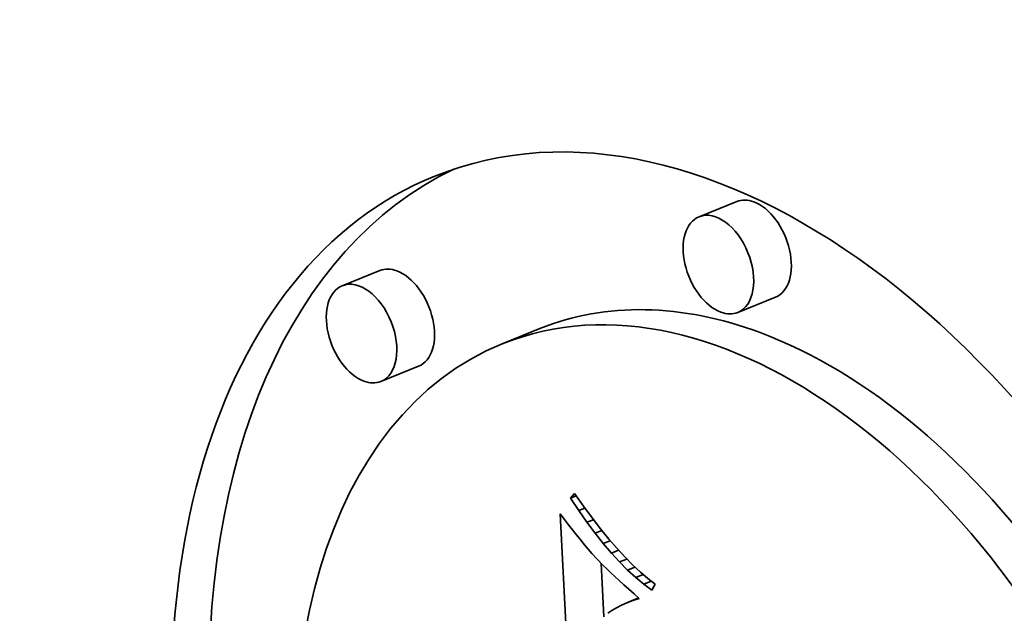
# Model space of a CAD drawing. Extents: x 0 to 10.8, y 0 to 8.3.
# Drawn here: x 9.6 to 9.6, y 4.8 to 4.8 of the extents above; entities that cross this region are included whole.
import ezdxf

# ---------------------------------------------------------------- set-up
doc = ezdxf.new("R2010")
doc.units = 0
doc.header["$MEASUREMENT"] = 0
doc.layers.get('0').update_dxf_attribs({"lineweight": 13})

msp = doc.modelspace()

# ---------------------------------------------------------------- linework, layer by layer
at = {"color": 7, "lineweight": 35, "ltscale": 4.42859e-05}
for p, q in [((9.587872, 4.835066), (9.586229, 4.834403)), ((9.572318, 4.832058), (9.570675, 4.831395)), ((9.589555, 4.830892), (9.587912, 4.83023)), ((9.579292, 4.829526), (9.57765, 4.828863)), ((9.574001, 4.827885), (9.572359, 4.827222))]:
    msp.add_line(p, q, dxfattribs=at)
at = {"color": 7, "lineweight": 35, "ltscale": 6.62292e-06}
msp.add_line((9.580623, 4.822141), (9.580797, 4.82234), dxfattribs=at)
at = {"color": 7, "lineweight": 35, "ltscale": 6.61524e-06}
msp.add_line((9.580623, 4.822141), (9.580868, 4.82224), dxfattribs=at)
at = {"color": 7, "lineweight": 35, "ltscale": 1.62503e-05}
msp.add_line((9.58098, 4.821598), (9.580623, 4.822141), dxfattribs=at)
at = {"color": 7, "lineweight": 35, "ltscale": 1.67676e-05}
msp.add_line((9.580797, 4.82234), (9.581184, 4.821792), dxfattribs=at)
at = {"color": 7, "lineweight": 35, "ltscale": 7.20822e-06}
msp.add_line((9.58098, 4.821598), (9.581248, 4.821706), dxfattribs=at)
at = {"color": 7, "lineweight": 35, "ltscale": 1.55875e-05}
msp.add_line((9.581337, 4.821087), (9.58098, 4.821598), dxfattribs=at)
at = {"color": 7, "lineweight": 35, "ltscale": 1.59654e-05}
msp.add_line((9.581184, 4.821792), (9.581563, 4.821278), dxfattribs=at)
at = {"color": 7, "lineweight": 35, "ltscale": 7.72317e-06}
msp.add_line((9.580179, 4.821455), (9.580366, 4.821209), dxfattribs=at)
at = {"color": 7, "lineweight": 35, "ltscale": 0.000388402}
msp.add_line((9.580951, 4.805938), (9.580179, 4.821455), dxfattribs=at)
at = {"color": 7, "lineweight": 35, "ltscale": 7.3243e-06}
msp.add_line((9.580366, 4.821209), (9.580544, 4.820976), dxfattribs=at)
at = {"color": 7, "lineweight": 35, "ltscale": 7.6829e-06}
msp.add_line((9.581337, 4.821087), (9.581622, 4.821202), dxfattribs=at)
at = {"color": 7, "lineweight": 35, "ltscale": 1.51674e-05}
msp.add_line((9.581563, 4.821278), (9.581934, 4.820799), dxfattribs=at)
at = {"color": 7, "lineweight": 35, "ltscale": 6.92992e-06}
msp.add_line((9.580544, 4.820976), (9.580714, 4.820757), dxfattribs=at)
at = {"color": 7, "lineweight": 35, "ltscale": 6.53929e-06}
msp.add_line((9.580714, 4.820757), (9.580875, 4.820552), dxfattribs=at)
at = {"color": 7, "lineweight": 35, "ltscale": 1.49429e-05}
msp.add_line((9.581694, 4.820608), (9.581337, 4.821087), dxfattribs=at)
at = {"color": 7, "lineweight": 35, "ltscale": 8.03611e-06}
msp.add_line((9.581694, 4.820608), (9.581992, 4.820728), dxfattribs=at)
at = {"color": 7, "lineweight": 35, "ltscale": 1.43818e-05}
msp.add_line((9.581934, 4.820799), (9.582298, 4.820353), dxfattribs=at)
at = {"color": 7, "lineweight": 35, "ltscale": 6.14548e-06}
msp.add_line((9.580875, 4.820552), (9.581029, 4.82036), dxfattribs=at)
at = {"color": 7, "lineweight": 35, "ltscale": 5.75138e-06}
msp.add_line((9.581029, 4.82036), (9.581174, 4.820181), dxfattribs=at)
at = {"color": 7, "lineweight": 35, "ltscale": 1.43068e-05}
msp.add_line((9.58205, 4.82016), (9.581694, 4.820608), dxfattribs=at)
at = {"color": 7, "lineweight": 35, "ltscale": 1.36066e-05}
msp.add_line((9.582298, 4.820353), (9.582654, 4.819941), dxfattribs=at)
at = {"color": 7, "lineweight": 35, "ltscale": 5.36612e-06}
msp.add_line((9.581174, 4.820181), (9.581311, 4.820016), dxfattribs=at)
at = {"color": 7, "lineweight": 35, "ltscale": 9.54731e-06}
msp.add_line((9.581311, 4.820016), (9.58156, 4.819726), dxfattribs=at)
at = {"color": 7, "lineweight": 35, "ltscale": 8.28985e-06}
msp.add_line((9.58205, 4.82016), (9.582357, 4.820284), dxfattribs=at)
at = {"color": 7, "lineweight": 35, "ltscale": 1.36902e-05}
msp.add_line((9.582406, 4.819743), (9.58205, 4.82016), dxfattribs=at)
at = {"color": 7, "lineweight": 35, "ltscale": 8.45422e-06}
msp.add_line((9.582406, 4.819743), (9.582719, 4.81987), dxfattribs=at)
at = {"color": 7, "lineweight": 35, "ltscale": 1.28442e-05}
msp.add_line((9.582654, 4.819941), (9.583002, 4.819563), dxfattribs=at)
at = {"color": 7, "lineweight": 35, "ltscale": 8.37548e-06}
msp.add_line((9.58156, 4.819726), (9.581786, 4.819479), dxfattribs=at)
at = {"color": 7, "lineweight": 35, "ltscale": 9.52725e-06}
msp.add_line((9.581786, 4.819479), (9.582053, 4.819207), dxfattribs=at)
at = {"color": 7, "lineweight": 35, "ltscale": 1.30917e-05}
msp.add_line((9.582761, 4.819358), (9.582406, 4.819743), dxfattribs=at)
at = {"color": 7, "lineweight": 35, "ltscale": 8.53733e-06}
msp.add_line((9.582761, 4.819358), (9.583077, 4.819486), dxfattribs=at)
at = {"color": 7, "lineweight": 35, "ltscale": 1.20959e-05}
msp.add_line((9.583002, 4.819563), (9.583342, 4.819219), dxfattribs=at)
at = {"color": 7, "lineweight": 35, "ltscale": 5.8482e-05}
msp.add_line((9.582078, 4.816964), (9.581962, 4.8193), dxfattribs=at)
at = {"color": 7, "lineweight": 35, "ltscale": 5.34433e-06}
msp.add_line((9.582053, 4.819207), (9.582206, 4.819058), dxfattribs=at)
at = {"color": 7, "lineweight": 35, "ltscale": 5.735e-06}
msp.add_line((9.582206, 4.819058), (9.582372, 4.818899), dxfattribs=at)
at = {"color": 7, "lineweight": 35, "ltscale": 1.25148e-05}
msp.add_line((9.583115, 4.819005), (9.582761, 4.819358), dxfattribs=at)
at = {"color": 7, "lineweight": 35, "ltscale": 8.57304e-06}
msp.add_line((9.583115, 4.819005), (9.583433, 4.819133), dxfattribs=at)
at = {"color": 7, "lineweight": 35, "ltscale": 1.19621e-05}
msp.add_line((9.58347, 4.818683), (9.583115, 4.819005), dxfattribs=at)
at = {"color": 7, "lineweight": 35, "ltscale": 1.13578e-05}
msp.add_line((9.583342, 4.819219), (9.583674, 4.818909), dxfattribs=at)
at = {"color": 7, "lineweight": 35, "ltscale": 6.11872e-06}
msp.add_line((9.582372, 4.818899), (9.58255, 4.818732), dxfattribs=at)
at = {"color": 7, "lineweight": 35, "ltscale": 6.5067e-06}
msp.add_line((9.58255, 4.818732), (9.582741, 4.818555), dxfattribs=at)
at = {"color": 7, "lineweight": 35, "ltscale": 8.59387e-06}
msp.add_line((9.58347, 4.818683), (9.583788, 4.818812), dxfattribs=at)
at = {"color": 7, "lineweight": 35, "ltscale": 1.14336e-05}
msp.add_line((9.583823, 4.818393), (9.58347, 4.818683), dxfattribs=at)
at = {"color": 7, "lineweight": 35, "ltscale": 1.06558e-05}
msp.add_line((9.583674, 4.818909), (9.583999, 4.818633), dxfattribs=at)
at = {"color": 7, "lineweight": 35, "ltscale": 9.96825e-06}
msp.add_line((9.583999, 4.818633), (9.584316, 4.818391), dxfattribs=at)
at = {"color": 7, "lineweight": 35, "ltscale": 6.89507e-06}
msp.add_line((9.582741, 4.818555), (9.582945, 4.81837), dxfattribs=at)
at = {"color": 7, "lineweight": 35, "ltscale": 7.28379e-06}
msp.add_line((9.582945, 4.81837), (9.583162, 4.818175), dxfattribs=at)
at = {"color": 7, "lineweight": 35, "ltscale": 7.6766e-06}
msp.add_line((9.583162, 4.818175), (9.583392, 4.817971), dxfattribs=at)
at = {"color": 7, "lineweight": 35, "ltscale": 8.63604e-06}
msp.add_line((9.583823, 4.818393), (9.584144, 4.818523), dxfattribs=at)
at = {"color": 7, "lineweight": 35, "ltscale": 1.09443e-05}
msp.add_line((9.584176, 4.818135), (9.583823, 4.818393), dxfattribs=at)
at = {"color": 7, "lineweight": 35, "ltscale": 7.29224e-06}
msp.add_line((9.584316, 4.818391), (9.584176, 4.818135), dxfattribs=at)
at = {"color": 7, "lineweight": 35, "ltscale": 1.38817e-05}
msp.add_line((9.583079, 4.817584), (9.583594, 4.817792), dxfattribs=at)
at = {"color": 7, "lineweight": 35, "ltscale": 7.05707e-06}
msp.add_line((9.583339, 4.817681), (9.583601, 4.817786), dxfattribs=at)
at = {"color": 7, "lineweight": 35, "ltscale": 7.35568e-06}
msp.add_line((9.583619, 4.81777), (9.583339, 4.817681), dxfattribs=at)
at = {"color": 7, "lineweight": 35, "ltscale": 7.59722e-06}
msp.add_line((9.583392, 4.817971), (9.583619, 4.81777), dxfattribs=at)
at = {"color": 7, "lineweight": 35, "ltscale": 5.7221e-06}
msp.add_line((9.582625, 4.817368), (9.582429, 4.817249), dxfattribs=at)
at = {"color": 7, "lineweight": 35, "ltscale": 6.09511e-06}
msp.add_line((9.582841, 4.81748), (9.582625, 4.817368), dxfattribs=at)
at = {"color": 7, "lineweight": 35, "ltscale": 6.49291e-06}
msp.add_line((9.583079, 4.817584), (9.582841, 4.81748), dxfattribs=at)
at = {"color": 7, "lineweight": 35, "ltscale": 6.91798e-06}
msp.add_line((9.583339, 4.817681), (9.583079, 4.817584), dxfattribs=at)
at = {"color": 7, "lineweight": 35, "ltscale": 5.38769e-06}
msp.add_line((9.582429, 4.817249), (9.582255, 4.817123), dxfattribs=at)
at = {"color": 7, "lineweight": 35, "ltscale": 0.03937}
for centre, major_axis, start_param, end_param in [((8.475236, 5.422879), (0.855806, -2.12138), 0.000026, 1.998424), ((8.208008, 5.315074), (0.855806, -2.12138), 0.000026, 1.998424), ((9.588592, 4.801737), (0.013889, -0.034429), 6.28312, 9.424712), ((9.588592, 4.801737), (0.013889, -0.034429), 3.141527, 5.770917), ((9.590234, 4.8024), (-0.013889, 0.034429), 0.038696, 1.049709), ((9.588713, 4.832979), (-0.000842, 0.002087), 5.770917, 6.28312), ((9.588713, 4.832979), (-0.000842, 0.002087), 3.141527, 5.770917), ((9.587071, 4.832316), (0.000842, -0.002087), 6.28312, 9.424712), ((9.587071, 4.832316), (0.000842, -0.002087), 3.141527, 5.770917), ((9.57316, 4.829971), (-0.000842, 0.002087), 5.770917, 6.28312), ((9.57316, 4.829971), (-0.000842, 0.002087), 3.141527, 5.770917), ((9.571517, 4.829309), (0.000842, -0.002087), 6.28312, 9.424712), ((9.571517, 4.829309), (0.000842, -0.002087), 3.141527, 5.770917), ((9.588592, 4.801737), (0.010943, -0.027126), 6.28312, 9.424712), ((9.590234, 4.8024), (-0.010943, 0.027126), 5.770917, 6.28312), ((9.587071, 4.832316), (0.000842, -0.002087), 5.770917, 6.28312), ((9.590234, 4.8024), (-0.010943, 0.027126), 5.075198, 5.770917), ((9.588592, 4.801737), (0.010943, -0.027126), 3.141527, 5.770917), ((9.571517, 4.829309), (0.000842, -0.002087), 5.770917, 6.28312)]:
    msp.add_ellipse(centre, major_axis=major_axis, ratio=0.616564, start_param=start_param, end_param=end_param, dxfattribs=at)

doc.saveas('drawing.dxf')
